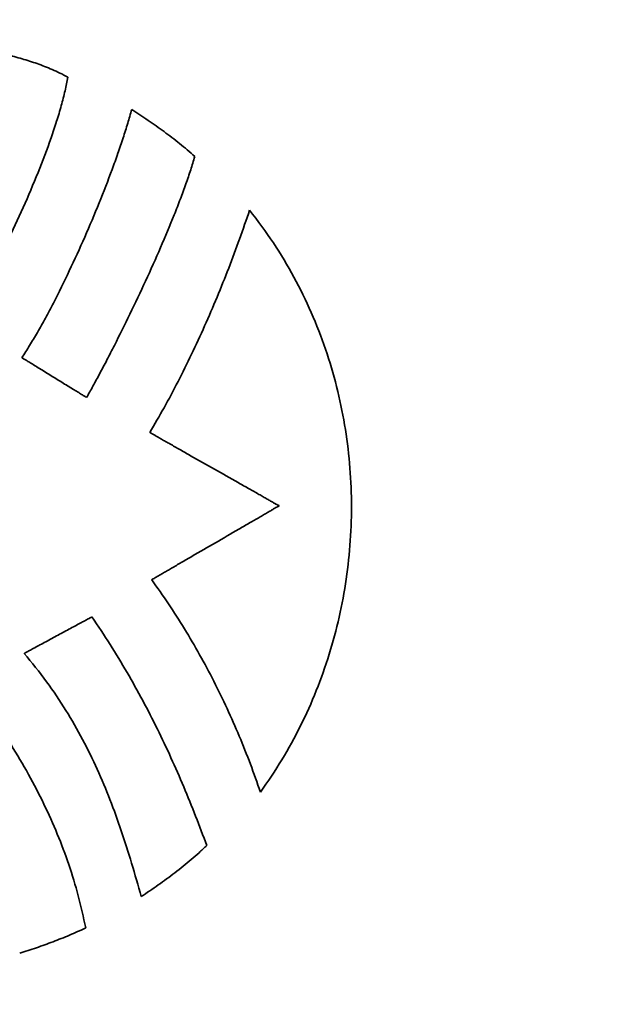
# Model space of a CAD drawing. Units: inches. Extents: x -0.4 to 22.2, y 0.4 to 16.6.
# Drawn here: x 1.6 to 1.9, y 12 to 12.5 of the extents above; entities that cross this region are included whole.
import ezdxf

# ---------------------------------------------------------------- set-up
doc = ezdxf.new("R2010")
doc.units = ezdxf.units.IN
doc.header["$MEASUREMENT"] = 0
doc.layers.add('Dimensions(AVP)', color=7, linetype='Continuous', lineweight=18)
doc.layers.add('Visible Edges(AVP)', color=7, linetype='Continuous', lineweight=35)
doc.styles.add('DEFAULT-AVP_Large', font='ARIAL.TTF')
doc.dimstyles.new('AVP Standard-AVP', dxfattribs={"dimtxt": 0.15, "dimasz": 0.1, "dimexe": 0.05, "dimexo": 0.05, "dimgap": 0.04, "dimtad": 0, "dimtoh": 1, "dimdec": 3, "dimrnd": 1e-08, "dimzin": 0, "dimdsep": 46, "dimtxsty": 'DEFAULT-AVP_Large', "dimblk": 'Filled-1', "dimcen": 0.09, "dimdle": 0.12, "dimclrd": 7, "dimclre": 7, "dimclrt": 7, "dimadec": 0, "dimazin": 0, "dimtfac": 1, "dimtdec": 3, "dimtofl": 0, "dimtmove": 0, "dimatfit": 3, "dimfxl": 1, "dimtolj": 1, "dimtzin": 0, "dimlwd": 15, "dimlwe": 15, "dimarcsym": 0})

# ---------------------------------------------------------------- blocks, each defined once
blk = doc.blocks.new('Filled-1')
at = {"color": 0}
for p, q in [((0, 0), (-1, 0.3125)), ((-1, 0.3125), (-1, -0.3125)), ((-1, 0), (0, 0)), ((-1, -0.3125), (0, 0))]:
    blk.add_line(p, q, dxfattribs=at)
at = {"color": 0, "flags": 128}
blk.add_lwpolyline([(-1, -0.3125), (0, 0), (-1, 0.3125), (-1, -0.3125)], dxfattribs=at)
at = {"color": 0}
blk.add_solid([(-1, -0.3125), (0, 0), (-1, 0.3125), (-1, -0.3125)], dxfattribs=at)
blk = doc.blocks.new('*D18')
at = {"layer": 'Defpoints', "color": 0, "linetype": 'Continuous'}
for p in [(1.90885, 13.28212), (0.89376, 12.55212), (1.90885, 12.55212)]:
    blk.add_point(p, dxfattribs=at)
at = {"layer": 'Dimensions(AVP)', "color": 7, "linetype": 'Continuous', "lineweight": 15}
for p, q in [((1.85885, 13.28212), (0.84376, 13.28212)), ((0.89376, 13.18212), (0.89376, 12.65212)), ((1.85885, 12.55212), (0.84376, 12.55212)), ((0.89376, 12.55212), (0.89376, 12.4208))]:
    blk.add_line(p, q, dxfattribs=at)
at = {"layer": 'Dimensions(AVP)', "color": 7, "linetype": 'Continuous', "lineweight": 15, "xscale": 0.1000000014901161, "yscale": 0.1000000014901161, "zscale": 0.1000000014901161}
for p, rotation in [((0.89376, 13.28212), 90), ((0.89376, 12.55212), 270)]:
    blk.add_blockref('Filled-1', p, dxfattribs=dict(at, rotation=rotation))
at = {"layer": 'Dimensions(AVP)', "color": 7, "linetype": 'Continuous', "lineweight": 18, "insert": (1.00433, 10.55102), "char_height": 0.15, "attachment_point": 7, "rotation": 90, "style": 'DEFAULT-AVP_Large'}
blk.add_mtext('\\A1;{Viewable Area\\P}0.730 in [18.54 mm]', dxfattribs=at)

msp = doc.modelspace()

# ---------------------------------------------------------------- linework, layer by layer
at = {"layer": 'Visible Edges(AVP)'}
for points, knots in [([(1.59956, 12.44008), (1.60216, 12.43936), (1.60732, 12.43794), (1.6137, 12.43594), (1.61874, 12.43409), (1.62256, 12.43252), (1.62645, 12.43075), (1.62903, 12.4294), (1.63034, 12.42871)], [-0.08356007, -0.08356007, -0.08356007, -0.08356007, -0.06297697, -0.04280893, -0.03260033, -0.022149, -0.01132687, 0, 0, 0, 0]), ([(1.63034, 12.42871), (1.62992, 12.42641), (1.62903, 12.42159), (1.6271, 12.41417), (1.62475, 12.40627), (1.62099, 12.39501), (1.61547, 12.38048), (1.60804, 12.36302), (1.60012, 12.34598), (1.59333, 12.33244), (1.58798, 12.32241), (1.58423, 12.31568), (1.58071, 12.30964), (1.57835, 12.3059), (1.57725, 12.30415)], [-0.3454304, -0.3454304, -0.3454304, -0.3454304, -0.3276231, -0.3080927, -0.2870725, -0.2648129, -0.2176296, -0.1686966, -0.1202266, -0.0744578, -0.0532878, -0.0336356, -0.0157806, 0, 0, 0, 0]), ([(1.60729, 12.28747), (1.60859, 12.28949), (1.6113, 12.29368), (1.61521, 12.30035), (1.61921, 12.30749), (1.62464, 12.31777), (1.63132, 12.33132), (1.63897, 12.34813), (1.64614, 12.36516), (1.65161, 12.37925), (1.65555, 12.39019), (1.65819, 12.39794), (1.66054, 12.40529), (1.66191, 12.41008), (1.66257, 12.41239)], [-0.3479772, -0.3479772, -0.3479772, -0.3479772, -0.3296487, -0.309963, -0.2891053, -0.2672654, -0.2214145, -0.1739739, -0.1265265, -0.0806608, -0.0588163, -0.0379611, -0.0182911, 0, 0, 0, 0]), ([(1.66257, 12.41239), (1.6653, 12.41057), (1.67076, 12.40694), (1.67748, 12.40224), (1.68276, 12.39831), (1.68667, 12.39524), (1.69053, 12.39206), (1.69302, 12.38983), (1.69427, 12.3887)], [-0.1006114, -0.1006114, -0.1006114, -0.1006114, -0.0756503, -0.0506575, -0.0381096, -0.025501, -0.0128074, 0, 0, 0, 0]), ([(1.69427, 12.3887), (1.69361, 12.38648), (1.69222, 12.38185), (1.68977, 12.37474), (1.687, 12.3672), (1.68282, 12.35652), (1.67703, 12.34272), (1.66955, 12.32606), (1.66178, 12.30964), (1.65524, 12.29643), (1.65013, 12.28646), (1.64653, 12.27962), (1.64313, 12.27331), (1.6409, 12.26932), (1.63983, 12.26742)], [-0.3382034, -0.3382034, -0.3382034, -0.3382034, -0.3205448, -0.3013718, -0.2809005, -0.2593521, -0.2139273, -0.1669183, -0.1201673, -0.0755263, -0.054577, -0.0348514, -0.0165819, 0, 0, 0, 0]), ([(1.67159, 12.24983), (1.67402, 12.25396), (1.67898, 12.26238), (1.68596, 12.27555), (1.69276, 12.28927), (1.69929, 12.30345), (1.70551, 12.3179), (1.71138, 12.3325), (1.71686, 12.34708), (1.72019, 12.35684), (1.72184, 12.36168)], [-0.3120166, -0.3120166, -0.3120166, -0.3120166, -0.2755074, -0.2375616, -0.1985327, -0.158783, -0.1186811, -0.0785998, -0.0389141, 0, 0, 0, 0]), ([(1.72184, 12.36168), (1.72593, 12.35627), (1.73406, 12.34552), (1.74434, 12.32821), (1.75311, 12.31033), (1.76027, 12.29188), (1.76585, 12.273), (1.76988, 12.2538), (1.77236, 12.2344), (1.77332, 12.2149), (1.77275, 12.19541), (1.77069, 12.17604), (1.76713, 12.15691), (1.76211, 12.13813), (1.75562, 12.1198), (1.74766, 12.10205), (1.73837, 12.08491), (1.731, 12.07421), (1.72731, 12.06885)], [-0.7973368, -0.7973368, -0.7973368, -0.7973368, -0.7457213, -0.6947377, -0.6442257, -0.5940576, -0.5441353, -0.4943864, -0.4447603, -0.3952235, -0.3457553, -0.2963422, -0.2469738, -0.1976372, -0.1483126, -0.0989679, -0.0495539, 0, 0, 0, 0]), ([(1.63983, 12.26742), (1.6398, 12.26744), (1.63968, 12.26752), (1.63941, 12.26768), (1.63898, 12.26795), (1.63839, 12.26831), (1.63765, 12.26876), (1.63679, 12.2693), (1.63581, 12.2699), (1.63429, 12.27083), (1.63219, 12.27213), (1.62846, 12.27443), (1.62356, 12.27745), (1.61866, 12.28047), (1.61493, 12.28276), (1.61283, 12.28406), (1.61131, 12.28499), (1.61033, 12.2856), (1.60946, 12.28613), (1.60873, 12.28658), (1.60814, 12.28694), (1.60771, 12.28721), (1.60744, 12.28738), (1.60732, 12.28745), (1.60729, 12.28747)], [-0.09709889, -0.09709889, -0.09709889, -0.09709889, -0.09682034, -0.09600842, -0.09469868, -0.09292667, -0.09072796, -0.0881381, -0.08519266, -0.08192719, -0.07457839, -0.06637619, -0.04854944, -0.03072269, -0.02252049, -0.0151717, -0.01190623, -0.00896079, -0.00637093, -0.00417222, -0.00240021, -0.00109047, -0.00027854, 0, 0, 0, 0]), ([(1.7367, 12.21292), (1.73664, 12.21295), (1.7364, 12.21309), (1.73586, 12.21339), (1.73499, 12.21389), (1.73381, 12.21456), (1.73234, 12.21539), (1.73061, 12.21637), (1.72865, 12.21748), (1.72562, 12.2192), (1.72141, 12.22159), (1.71395, 12.22582), (1.70415, 12.23138), (1.69434, 12.23693), (1.68688, 12.24116), (1.68268, 12.24355), (1.67965, 12.24527), (1.67768, 12.24638), (1.67595, 12.24736), (1.67449, 12.24819), (1.67331, 12.24886), (1.67243, 12.24936), (1.6719, 12.24966), (1.67165, 12.2498), (1.67159, 12.24983)], [-0.1901141, -0.1901141, -0.1901141, -0.1901141, -0.1895687, -0.187979, -0.1854146, -0.1819451, -0.1776401, -0.1725694, -0.1668023, -0.1604087, -0.1460202, -0.1299608, -0.095057, -0.0601533, -0.0440938, -0.0297053, -0.0233117, -0.0175447, -0.0124739, -0.008169, -0.0046995, -0.0021351, -0.0005454, 0, 0, 0, 0]), ([(1.6726, 12.17574), (1.67266, 12.17578), (1.6729, 12.17592), (1.67343, 12.17622), (1.67429, 12.17672), (1.67545, 12.1774), (1.67689, 12.17823), (1.67859, 12.17922), (1.68053, 12.18034), (1.68351, 12.18207), (1.68766, 12.18447), (1.695, 12.18873), (1.70465, 12.19433), (1.7143, 12.19993), (1.72165, 12.20419), (1.72579, 12.20659), (1.72877, 12.20832), (1.73071, 12.20944), (1.73241, 12.21043), (1.73385, 12.21127), (1.73502, 12.21194), (1.73587, 12.21244), (1.7364, 12.21274), (1.73664, 12.21288), (1.7367, 12.21292)], [-0.1882166, -0.1882166, -0.1882166, -0.1882166, -0.1876767, -0.1861028, -0.183564, -0.1801292, -0.1758672, -0.170847, -0.1651376, -0.1588078, -0.1445628, -0.1286637, -0.0941083, -0.0595529, -0.0436538, -0.0294088, -0.023079, -0.0173696, -0.0123494, -0.0080874, -0.0046526, -0.0021138, -0.0005399, 0, 0, 0, 0]), ([(1.72731, 12.06885), (1.72565, 12.07357), (1.72233, 12.08305), (1.71669, 12.09707), (1.71056, 12.11096), (1.70391, 12.12463), (1.69679, 12.13801), (1.68919, 12.15104), (1.6812, 12.16366), (1.67545, 12.17173), (1.6726, 12.17574)], [-0.3061297, -0.3061297, -0.3061297, -0.3061297, -0.268036, -0.2296168, -0.1910129, -0.1523642, -0.113808, -0.0754777, -0.0375014, 0, 0, 0, 0]), ([(1.60847, 12.13865), (1.6085, 12.13867), (1.60863, 12.13874), (1.60891, 12.13889), (1.60936, 12.13914), (1.60998, 12.13947), (1.61075, 12.13988), (1.61165, 12.14037), (1.61268, 12.14093), (1.61427, 12.14178), (1.61647, 12.14297), (1.62037, 12.14507), (1.6255, 12.14784), (1.63062, 12.15061), (1.63453, 12.15271), (1.63673, 12.1539), (1.63831, 12.15475), (1.63934, 12.15531), (1.64025, 12.1558), (1.64101, 12.15621), (1.64163, 12.15654), (1.64208, 12.15679), (1.64237, 12.15694), (1.64249, 12.15701), (1.64253, 12.15703)], [0, 0, 0, 0, 0.00028198, 0.00110391, 0.0024298, 0.00422365, 0.00644946, 0.00907125, 0.012053, 0.01535872, 0.0227981, 0.03110141, 0.04914791, 0.06719441, 0.07549772, 0.0829371, 0.08624283, 0.08922458, 0.09184636, 0.09407218, 0.09586603, 0.09719192, 0.09801385, 0.09829582, 0.09829582, 0.09829582, 0.09829582]), ([(1.64253, 12.15703), (1.64561, 12.15242), (1.65174, 12.14327), (1.66022, 12.12919), (1.66814, 12.115), (1.6755, 12.10066), (1.68236, 12.08618), (1.68875, 12.07157), (1.69475, 12.05684), (1.69845, 12.04691), (1.70029, 12.04195)], [0, 0, 0, 0, 0.0422313, 0.0839194, 0.1251702, 0.1660806, 0.2067379, 0.2472204, 0.2875974, 0.3279298, 0.3279298, 0.3279298, 0.3279298]), ([(1.66732, 12.01627), (1.66573, 12.02188), (1.6626, 12.03296), (1.65742, 12.04925), (1.65173, 12.06506), (1.6453, 12.08044), (1.63796, 12.09546), (1.62948, 12.11019), (1.61975, 12.12474), (1.61228, 12.13395), (1.60847, 12.13865)], [0, 0, 0, 0, 0.0444368, 0.0877303, 0.1302472, 0.1724048, 0.2146802, 0.2576145, 0.3018084, 0.3479117, 0.3479117, 0.3479117, 0.3479117]), ([(1.58125, 12.12228), (1.58489, 12.11735), (1.59205, 12.10766), (1.60183, 12.0928), (1.61065, 12.07795), (1.61845, 12.06298), (1.62525, 12.04783), (1.63102, 12.0324), (1.63586, 12.01664), (1.63822, 12.00588), (1.6394, 12.00048)], [-0.3458339, -0.3458339, -0.3458339, -0.3458339, -0.2991454, -0.2540639, -0.21031, -0.1675792, -0.1255423, -0.0838481, -0.0421274, 0, 0, 0, 0]), ([(1.70029, 12.04195), (1.699, 12.04074), (1.69642, 12.03834), (1.69112, 12.03373), (1.68433, 12.02825), (1.67595, 12.02204), (1.67019, 12.01819), (1.66732, 12.01627)], [0, 0, 0, 0, 0.0134757, 0.026876, 0.053497, 0.0799475, 0.106289, 0.106289, 0.106289, 0.106289]), ([(1.6394, 12.00048), (1.63668, 11.99925), (1.63126, 11.99679), (1.62298, 11.9935), (1.61463, 11.99045), (1.60899, 11.98864), (1.60618, 11.98774)], [-0.09044834, -0.09044834, -0.09044834, -0.09044834, -0.06772732, -0.04509786, -0.02253012, 0, 0, 0, 0])]:
    msp.add_open_spline(points, degree=3, knots=knots, dxfattribs=at)

# ---------------------------------------------------------------- dimensions: what is measured, and where the dimension line sits
at = {"layer": 'Dimensions(AVP)', "color": 7, "linetype": 'Continuous', "lineweight": 18}
dim = msp.add_linear_dim(base=(0.89376, 12.55212), p1=(1.90885, 13.28212), p2=(1.90885, 12.55212), angle=90, text='{Viewable Area\\P}<> in [18.54 mm]', dimstyle='AVP Standard-AVP', override={"dimtoh": 0, "dimdec": 3, "dimpost": '', "dimtp": 0, "dimtm": 0, "dimtdec": 3, "dimatfit": 2, "dimtvp": 0.25}, dxfattribs=at)
dim.commit()
dim.dimension.update_dxf_attribs({"geometry": '*D18', "text_midpoint": (0.89376, 11.46591), "dimtype": 160})

doc.saveas('drawing.dxf')
